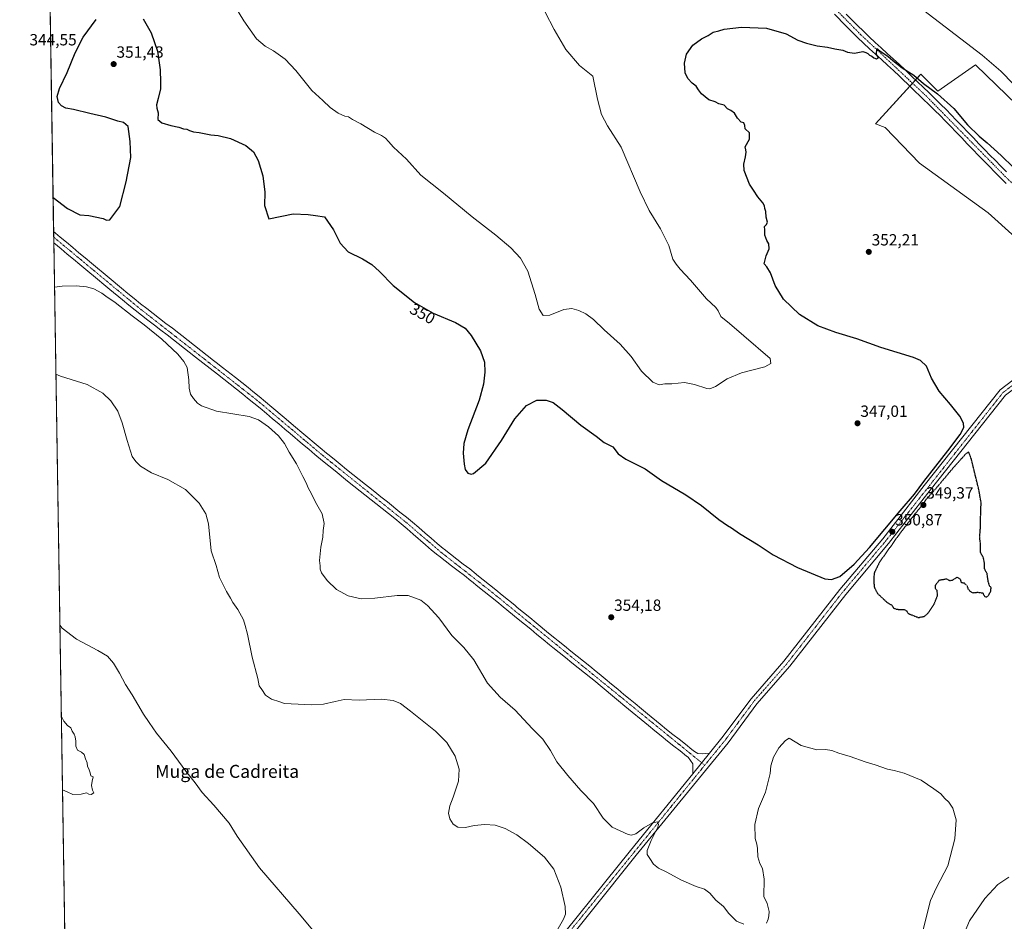
# Model space of a CAD drawing. Units: metres. Extents: x 611709 to 615184, y 4676117 to 4678485.
# Drawn here: x 611709 to 612317, y 4676684 to 4677241 of the extents above; entities that cross this region are included whole.
import ezdxf
from ezdxf.enums import TextEntityAlignment as Align

# ---------------------------------------------------------------- set-up
doc = ezdxf.new("R2010")
doc.units = ezdxf.units.M
doc.header["$MEASUREMENT"] = 0
doc.linetypes.add('TRAZO_Y_PUNTO', pattern=[1, 0.5, -0.25, 0, -0.25])
doc.linetypes.add('TRAZOS2', pattern=[0.375, 0.25, -0.125])
for name, color, linetype, lineweight in [('Carátula', 7, 'Continuous', 5), ('Comarca CxS', 133, 'Continuous', 0), ('Comunidad Autónoma CxS', 142, 'Continuous', 0), ('Cultivos herbáceos CxS', 92, 'Continuous', 0), ('Curva de nivel maestra', 36, 'Continuous', 30), ('Curva de nivel maestra depresión', 36, 'TRAZOS2', 30), ('Curva de nivel normal', 36, 'Continuous', 0), ('Municipio CxS', 142, 'Continuous', 0), ('Pastizal CxS', 92, 'Continuous', 0), ('Pista no pavimentada', 254, 'Continuous', 13), ('Pista no pavimentada Cxs', 254, 'Continuous', 0), ('Pista pavimentada eje', 135, 'TRAZO_Y_PUNTO', 0), ('Provincia CxS', 1, 'Continuous', 0), ('Punto de cota en terreno', 7, 'Continuous', 0), ('Rótulo de curva de nivel directora', 19, 'Continuous', 0), ('Rótulo de punto de cota en terreno', 19, 'Continuous', 0), ('Texto cartográfico', 19, 'Continuous', 0)]:
    doc.layers.add(name, color=color, linetype=linetype, lineweight=lineweight)
doc.styles.add('Arial', font='txt', dxfattribs={"height": 0.2})

# ---------------------------------------------------------------- blocks, each defined once
blk = doc.blocks.new('*U150')
at = {"layer": 'Cultivos herbáceos CxS', "color": 92, "linetype": 'Continuous', "lineweight": 0}
for points in [[(613468.16, 4676144.45, 375.35), (612231.05, 4676124.49, 367.16), (612228.76, 4676126.1, 367.38), (612221.51, 4676124.33, 368.48), (611745.48, 4676116.65, 364.47), (611742.38, 4676311.91, 371.67), (611796.5, 4676379.11, 367.17), (611740.55, 4676426.91, 369.68), (611727.3, 4677260.51, 345.21)], [(612389.26, 4677125.52, 345.56), (612299.06, 4677212.72, 346.05), (612299.06, 4677212.72, 346.05), (612275.86, 4677196.63, 349.73), (612265.38, 4677207.11, 349.38), (612237.31, 4677176.42, 352.23), (612243.41, 4677174.14, 352.46), (612264.63, 4677152.09, 352.95), (612306.89, 4677121.36, 353.42), (612323.76, 4677106.43, 353.8)]]:
    blk.add_polyline3d(points, dxfattribs=at)
blk = doc.blocks.new('*U162')
at = {"layer": 'Curva de nivel normal', "color": 36, "linetype": 'Continuous', "lineweight": 0}
for points in [[(612036.27, 4676670.34, 360), (612044.73, 4676685.2, 360), (612045.96, 4676688.39, 360), (612045.64, 4676693.09, 360), (612043.06, 4676704.95, 360), (612038.72, 4676716.19, 360), (612032.9, 4676723.53, 360), (612022.94, 4676731.92, 360), (612015.76, 4676737.22, 360), (612008.57, 4676741.24, 360), (612002.35, 4676743.24, 360), (611996.09, 4676743.71, 360), (611989.56, 4676743.1, 360), (611984.16, 4676741.92, 360), (611979.34, 4676742.12, 360), (611976.52, 4676743.91, 360), (611974.46, 4676747.18, 360), (611973.63, 4676750.69, 360), (611974.41, 4676755.13, 360), (611976.57, 4676760.63, 360), (611979.69, 4676770.41, 360), (611980.23, 4676777.95, 360), (611977.78, 4676785.84, 360), (611972.64, 4676794.31, 360), (611965.57, 4676801.42, 360), (611950.22, 4676813.74, 360), (611943.93, 4676818.38, 360), (611939.42, 4676820.35, 360), (611932.23, 4676821.06, 360), (611918.41, 4676820.48, 360), (611909.22, 4676820.98, 360), (611903.62, 4676819.6, 360), (611896.3, 4676818.09, 360), (611889.26, 4676817.56, 360), (611884.76, 4676817.8, 360), (611872.38, 4676818.32, 360), (611869.36, 4676819.4, 360), (611864.34, 4676821.05, 360), (611860.48, 4676823.52, 360), (611858.32, 4676827.03, 360), (611856.65, 4676829.36, 360), (611855.76, 4676833.8, 360), (611852.25, 4676847.11, 360), (611849.44, 4676861.13, 360), (611848.03, 4676866.63, 360), (611847.02, 4676870.18, 360), (611843.37, 4676876.54, 360), (611840.34, 4676880.71, 360), (611838.94, 4676883.54, 360), (611836.52, 4676887.59, 360), (611832.17, 4676896.22, 360), (611830.08, 4676903.58, 360), (611826.98, 4676912.62, 360), (611825.32, 4676929.38, 360), (611823.65, 4676935.5, 360), (611819.62, 4676942.13, 360), (611811.12, 4676950.61, 360), (611800.24, 4676956.7, 360), (611790.22, 4676960.89, 360), (611783.34, 4676965.02, 360), (611780.41, 4676967.76, 360), (611778.17, 4676970.85, 360), (611775.13, 4676980.76, 360), (611772.1, 4676991.83, 360), (611769.27, 4676999, 360), (611765.01, 4677005.36, 360), (611760.06, 4677010.06, 360), (611750.32, 4677015.32, 360), (611733.97, 4677020.64, 360), (611731.09, 4677021.69, 360)], [(611733.56, 4676866.79, 360), (611735, 4676864.96, 360), (611743.76, 4676858.05, 360), (611757.05, 4676851.22, 360), (611762.87, 4676847.57, 360), (611766.63, 4676843.32, 360), (611770.41, 4676837.1, 360), (611774.07, 4676830.1, 360), (611778.14, 4676823.84, 360), (611785.13, 4676811.83, 360), (611788.6, 4676806.63, 360), (611793.14, 4676800.16, 360), (611802.22, 4676788.93, 360), (611811.36, 4676776.61, 360), (611817.04, 4676769.36, 360), (611821.34, 4676763.53, 360), (611828.65, 4676755.69, 360), (611838.01, 4676744.58, 360), (611843, 4676736.54, 360), (611856.8, 4676716.98, 360), (611881.27, 4676688.49, 360), (611904.23, 4676661.16, 360)]]:
    blk.add_polyline3d(points, dxfattribs=at)
blk = doc.blocks.new('*U168')
at = {"layer": 'Curva de nivel normal', "color": 36, "linetype": 'Continuous', "lineweight": 0}
for points in [[(612319.67, 4676711.28, 355), (612313.02, 4676706.7, 355), (612304.87, 4676697.95, 355), (612295.4, 4676684.23, 355), (612289.93, 4676671.01, 355)], [(612264.97, 4676671.4, 355), (612271.35, 4676696.87, 355), (612275.1, 4676704.81, 355), (612282.04, 4676718.16, 355), (612286.49, 4676734.93, 355), (612287.12, 4676746.62, 355), (612285.21, 4676753.74, 355), (612282.66, 4676757.42, 355), (612280.29, 4676759.72, 355), (612277.67, 4676762.73, 355), (612273.47, 4676765.77, 355), (612265.52, 4676771.02, 355), (612255.19, 4676775.39, 355), (612248.83, 4676777.03, 355), (612244.76, 4676777.81, 355), (612237.17, 4676780.51, 355), (612231.02, 4676782.34, 355), (612221.83, 4676785.72, 355), (612214.69, 4676787.78, 355), (612210.34, 4676789.41, 355), (612206.48, 4676789.95, 355), (612201.15, 4676789.72, 355), (612191.51, 4676792.58, 355), (612184.11, 4676797, 355), (612181.75, 4676795.58, 355), (612177.63, 4676791.09, 355), (612174.39, 4676785.27, 355), (612172.67, 4676779.94, 355), (612172.34, 4676775.21, 355), (612169.47, 4676763.75, 355), (612165.09, 4676753.5, 355), (612162.93, 4676743.68, 355), (612163.02, 4676735.1, 355), (612164.11, 4676731.52, 355), (612164.52, 4676728.93, 355), (612164.7, 4676723.78, 355), (612166.01, 4676719.53, 355), (612167.55, 4676716.58, 355), (612168.62, 4676709.95, 355), (612168.49, 4676699.34, 355), (612170.36, 4676694.84, 355), (612171.78, 4676690, 355), (612171.53, 4676687.28, 355), (612171.16, 4676685.18, 355), (612170.09, 4676682.86, 355)], [(612156.08, 4676682.16, 355), (612151.6, 4676684.01, 355), (612146.69, 4676688.77, 355), (612143.5, 4676693.14, 355), (612138.65, 4676696.97, 355), (612134.99, 4676701.37, 355), (612131.65, 4676703.71, 355), (612126.56, 4676705.38, 355), (612117.6, 4676709.34, 355), (612108, 4676714.41, 355), (612103.25, 4676716.65, 355), (612100.18, 4676719.25, 355), (612098, 4676722.74, 355), (612096.34, 4676725.08, 355), (612096.24, 4676727.67, 355), (612098.73, 4676733.88, 355), (612102.97, 4676742.06, 355), (612103.4, 4676743.8, 355), (612102.68, 4676745.41, 355), (612099.66, 4676744.8, 355), (612094.32, 4676741.55, 355), (612089.33, 4676737.86, 355), (612086.61, 4676737.02, 355), (612084.5, 4676737.49, 355), (612074.77, 4676742.02, 355), (612069.12, 4676747.61, 355), (612063.23, 4676756.64, 355), (612055.26, 4676764.75, 355), (612047.32, 4676774.05, 355), (612040.44, 4676782.38, 355), (612036.55, 4676789.46, 355), (612031.88, 4676796.47, 355), (612025.3, 4676803.08, 355), (612014.76, 4676814.4, 355), (612005.57, 4676822.35, 355), (611997.69, 4676831.07, 355), (611989.33, 4676845.38, 355), (611983.18, 4676852.95, 355), (611975.76, 4676860.35, 355), (611967.55, 4676871.38, 355), (611960.73, 4676878.96, 355), (611956.5, 4676882.16, 355), (611948.7, 4676885.12, 355), (611941.91, 4676885.17, 355), (611928.11, 4676883.46, 355), (611919.72, 4676883.15, 355), (611911.66, 4676884.86, 355), (611904.42, 4676888.91, 355), (611898.64, 4676894.31, 355), (611895.21, 4676899.09, 355), (611894.38, 4676901.4, 355), (611894.38, 4676903.53, 355), (611893.9, 4676906.74, 355), (611894.78, 4676914.92, 355), (611896.04, 4676921.1, 355), (611896.25, 4676925.28, 355), (611896.77, 4676929.59, 355), (611895.49, 4676935.59, 355), (611891.48, 4676942.72, 355), (611888.92, 4676947.84, 355), (611886.85, 4676951.54, 355), (611885.71, 4676954.78, 355), (611883.62, 4676958.49, 355), (611879.75, 4676966.48, 355), (611875.25, 4676973.56, 355), (611872.32, 4676979.01, 355), (611868.62, 4676983.61, 355), (611862.32, 4676989.17, 355), (611856.21, 4676993.59, 355), (611850.39, 4676995.67, 355), (611830.24, 4676998.99, 355), (611821.08, 4677002.26, 355), (611818.58, 4677003.92, 355), (611816.18, 4677006.86, 355), (611814.25, 4677009.43, 355), (611813.38, 4677013.22, 355), (611813.2, 4677018.25, 355), (611812.14, 4677025.91, 355), (611810.18, 4677029.51, 355), (611806.45, 4677034.12, 355), (611796.44, 4677043.45, 355), (611785.63, 4677052.3, 355), (611778.17, 4677057.84, 355), (611767.67, 4677066, 355), (611761.96, 4677069.95, 355), (611759.5, 4677071.82, 355), (611754.57, 4677074.56, 355), (611750.08, 4677075.74, 355), (611743.54, 4677076.4, 355), (611734.99, 4677076.14, 355), (611730.24, 4677075.6, 355)], [(611734.45, 4676810.44, 355), (611735.97, 4676807.54, 355), (611738.27, 4676804.83, 355), (611740.26, 4676803.4, 355), (611741.06, 4676801.38, 355), (611742.31, 4676799.57, 355), (611743.02, 4676797.82, 355), (611743.41, 4676795.21, 355), (611743.36, 4676792.16, 355), (611744.48, 4676789.5, 355), (611746.98, 4676788.27, 355), (611748.51, 4676786.93, 355), (611749.36, 4676784.31, 355), (611750.41, 4676781.76, 355), (611750.52, 4676779.54, 355), (611751.35, 4676778.04, 355), (611752.28, 4676775.63, 355), (611752.72, 4676773.74, 355), (611754.09, 4676773.12, 355), (611753.44, 4676770.46, 355), (611753.13, 4676767.82, 355), (611753.72, 4676764.92, 355), (611754.54, 4676763.25, 355), (611752.94, 4676762.14, 355), (611751.35, 4676762.45, 355), (611749.93, 4676763.21, 355), (611746.72, 4676762.48, 355), (611741.47, 4676762.3, 355), (611738.01, 4676763.92, 355), (611735.17, 4676765.11, 355)]]:
    blk.add_polyline3d(points, dxfattribs=at)
blk = doc.blocks.new('*U169')
at = {"layer": 'Curva de nivel normal', "color": 36, "linetype": 'Continuous', "lineweight": 0}
for points in [[(612330.2, 4677193.02, 345), (612314.71, 4677208.79, 345), (612303.31, 4677218.79, 345), (612263.8, 4677248.95, 345)], [(612033.33, 4677245.33, 345), (612038.87, 4677234.55, 345), (612046, 4677222.35, 345), (612054.44, 4677212.47, 345), (612062.68, 4677205.7, 345), (612065.58, 4677191.58, 345), (612068.18, 4677182.09, 345), (612071.82, 4677175.23, 345), (612080.36, 4677162.05, 345), (612091.92, 4677134.45, 345), (612097.65, 4677122.92, 345), (612104.51, 4677111.58, 345), (612109.7, 4677101.28, 345), (612112.22, 4677092.71, 345), (612114.18, 4677089.72, 345), (612116.71, 4677086.58, 345), (612123, 4677079.78, 345), (612133.03, 4677068.4, 345), (612138.69, 4677062.97, 345), (612140.26, 4677060.83, 345), (612141.85, 4677057.33, 345), (612147.19, 4677053.09, 345), (612156.14, 4677045.5, 345), (612172.33, 4677031.38, 345), (612172.79, 4677028.29, 345), (612168.98, 4677026.36, 345), (612154.53, 4677022.57, 345), (612145.8, 4677018.9, 345), (612138.59, 4677014.08, 345), (612135.14, 4677012.7, 345), (612133.24, 4677012.86, 345), (612125.66, 4677015.46, 345), (612119.36, 4677016.61, 345), (612111.55, 4677015.89, 345), (612107.18, 4677015.89, 345), (612103.73, 4677015.1, 345), (612099.88, 4677016.87, 345), (612092.83, 4677023.69, 345), (612086.38, 4677032.71, 345), (612079.68, 4677040.39, 345), (612069.82, 4677049.18, 345), (612063.12, 4677055.48, 345), (612058.4, 4677059.1, 345), (612054.14, 4677061.16, 345), (612049.84, 4677062.42, 345), (612044.84, 4677061.67, 345), (612036.12, 4677058.12, 345), (612032.15, 4677057.91, 345), (612029.62, 4677061.91, 345), (612027.07, 4677070.92, 345), (612022.52, 4677085.3, 345), (612018.06, 4677093.42, 345), (612012.1, 4677099.79, 345), (612002.92, 4677107.61, 345), (611988.18, 4677118.86, 345), (611970.53, 4677133.54, 345), (611956.59, 4677144.6, 345), (611947.71, 4677154.65, 345), (611939.63, 4677162.03, 345), (611936.62, 4677165.55, 345), (611934.61, 4677167.61, 345), (611932.21, 4677169.21, 345), (611927.91, 4677171.26, 345), (611919.35, 4677176.42, 345), (611914.33, 4677179.02, 345), (611911.93, 4677180.6, 345), (611909.53, 4677181.2, 345), (611905.44, 4677182.94, 345), (611900.46, 4677186.4, 345), (611895.9, 4677190.78, 345), (611889.22, 4677196.89, 345), (611879.34, 4677209.27, 345), (611872.64, 4677216.3, 345), (611865.58, 4677221.4, 345), (611860.34, 4677224.28, 345), (611855.1, 4677228.91, 345), (611847.24, 4677239.88, 345), (611840.73, 4677250.38, 345)]]:
    blk.add_polyline3d(points, dxfattribs=at)
blk = doc.blocks.new('*U176')
at = {"layer": 'Curva de nivel maestra', "color": 36, "linetype": 'Continuous', "lineweight": 30}
for points in [[(611729.36, 4677130.82, 350), (611738.29, 4677123.99, 350), (611745.95, 4677120.1, 350), (611751.5, 4677119.67, 350), (611760.25, 4677117.86, 350), (611762.24, 4677116.9, 350), (611764.41, 4677117.11, 350), (611770.48, 4677125.24, 350), (611774.57, 4677140.63, 350), (611777.28, 4677155.56, 350), (611777.01, 4677165.56, 350), (611775.65, 4677174.64, 350), (611772.88, 4677177.25, 350), (611769.32, 4677178.1, 350), (611761.91, 4677180.58, 350), (611751.98, 4677182.7, 350), (611741.97, 4677185.14, 350), (611737.16, 4677186.14, 350), (611734.52, 4677187.44, 350), (611732.74, 4677189.58, 350), (611731.9, 4677193.23, 350), (611733.21, 4677198.27, 350), (611738.08, 4677208.06, 350), (611742.98, 4677220.27, 350), (611747.89, 4677229.98, 350), (611755.92, 4677240.88, 350)], [(611784.91, 4677241.15, 350), (611789.99, 4677232.64, 350), (611793.84, 4677221.16, 350), (611795.54, 4677209.64, 350), (611795.68, 4677202.13, 350), (611795.64, 4677198.08, 350), (611794.3, 4677191.96, 350), (611793.13, 4677188.12, 350), (611793.33, 4677185.98, 350), (611794.2, 4677183.19, 350), (611794.04, 4677179.03, 350), (611796.61, 4677176.94, 350), (611802.09, 4677175.41, 350), (611807.06, 4677174.38, 350), (611809.89, 4677173.22, 350), (611812.02, 4677173.01, 350), (611813.59, 4677172.25, 350), (611816.08, 4677171.45, 350), (611819.55, 4677171.06, 350), (611826.84, 4677169.54, 350), (611831.31, 4677169.11, 350), (611838.84, 4677167.41, 350), (611848.42, 4677163.03, 350), (611853.16, 4677159.06, 350), (611855.96, 4677153.77, 350), (611859.01, 4677144.34, 350), (611860.13, 4677134.14, 350), (611859.84, 4677125.85, 350), (611862.54, 4677117.63, 350), (611877.56, 4677120.84, 350), (611886.95, 4677120.48, 350), (611891.48, 4677119.68, 350), (611897, 4677119.01, 350), (611902.56, 4677110.9, 350), (611906.69, 4677102.7, 350), (611911.66, 4677097.33, 350), (611920.57, 4677092.91, 350), (611926.3, 4677089.47, 350), (611930.94, 4677085.24, 350), (611939.47, 4677076.51, 350), (611952.62, 4677065.94, 350), (611964.22, 4677059.54, 350), (611978, 4677053.73, 350), (611983.98, 4677050.25, 350), (611987.62, 4677045.75, 350), (611993.42, 4677036.25, 350), (611995.81, 4677029.25, 350), (611996.06, 4677022.92, 350), (611995.32, 4677015.52, 350), (611992.52, 4677005.82, 350), (611985.62, 4676987.42, 350), (611983.1, 4676979.06, 350), (611982.71, 4676972.92, 350), (611983.29, 4676966.19, 350), (611984, 4676962.84, 350), (611985.54, 4676960.57, 350), (611987.51, 4676959.97, 350), (611989.07, 4676960.43, 350), (611996.63, 4676966.92, 350), (612006.26, 4676980.92, 350), (612014.58, 4676994.25, 350), (612021.74, 4677002.42, 350), (612028.16, 4677005.74, 350), (612033.88, 4677005.79, 350), (612038.21, 4677004.24, 350), (612043.86, 4676999.99, 350), (612055.4, 4676990.24, 350), (612064.88, 4676983.54, 350), (612069.8, 4676979.64, 350), (612075.07, 4676976.93, 350), (612078.34, 4676972.55, 350), (612083.05, 4676969.25, 350), (612095.14, 4676963.32, 350), (612105.16, 4676956.06, 350), (612120.18, 4676947.33, 350), (612129.92, 4676940.7, 350), (612140.63, 4676931.94, 350), (612145.88, 4676928.24, 350), (612148.46, 4676926.96, 350), (612153.42, 4676923.48, 350), (612164.92, 4676916.32, 350), (612174.15, 4676910.21, 350), (612189.29, 4676902.35, 350), (612206.11, 4676895.42, 350), (612210.18, 4676894.9, 350), (612215.37, 4676896.84, 350), (612224.2, 4676904.49, 350), (612233.61, 4676914.83, 350), (612252.52, 4676937.33, 350), (612261.44, 4676947.72, 350), (612267.26, 4676955.49, 350), (612282.15, 4676974.35, 350), (612289.68, 4676984.58, 350), (612291.88, 4676988.92, 350), (612291.74, 4676991.57, 350), (612289.41, 4676995.83, 350), (612283.71, 4677003.1, 350), (612276.8, 4677011.28, 350), (612272.05, 4677019.27, 350), (612268.98, 4677026.64, 350), (612265.09, 4677030.26, 350), (612260.96, 4677032.04, 350), (612240.58, 4677038.31, 350), (612225.86, 4677043.58, 350), (612212.83, 4677047.48, 350), (612201.74, 4677051.63, 350), (612190.41, 4677058.67, 350), (612180.65, 4677068.16, 350), (612175.44, 4677076.48, 350), (612172.47, 4677084.39, 350), (612170.2, 4677088.09, 350), (612168.65, 4677089.99, 350), (612169.82, 4677094.88, 350), (612171.68, 4677099.14, 350), (612171.48, 4677102.3, 350), (612170.17, 4677104.35, 350), (612168.99, 4677107.62, 350), (612169.04, 4677110.97, 350), (612168.73, 4677113.06, 350), (612170, 4677114.19, 350), (612170.63, 4677115.62, 350), (612169.81, 4677118.72, 350), (612169.55, 4677122.25, 350), (612169.02, 4677124.06, 350), (612168.78, 4677125.78, 350), (612167.82, 4677127.68, 350), (612164.74, 4677131.3, 350), (612162.12, 4677135.35, 350), (612159.55, 4677139.12, 350), (612156.17, 4677147.56, 350), (612155.97, 4677151.42, 350), (612157.12, 4677156.01, 350), (612157.56, 4677158.96, 350), (612157.22, 4677160.36, 350), (612156.97, 4677162.1, 350), (612159.51, 4677166.9, 350), (612159.53, 4677170.9, 350), (612156.96, 4677173.23, 350), (612156.6, 4677175.25, 350), (612156.04, 4677176.97, 350), (612154.45, 4677177.48, 350), (612152.12, 4677179.82, 350), (612150.24, 4677182.94, 350), (612147.95, 4677184.65, 350), (612146.02, 4677185.57, 350), (612143.84, 4677187.82, 350), (612140.67, 4677188.65, 350), (612138.36, 4677189.91, 350), (612134.51, 4677191.2, 350), (612129.86, 4677194.96, 350), (612127.99, 4677197.28, 350), (612126.6, 4677199.68, 350), (612124.16, 4677201.52, 350), (612121.46, 4677204.26, 350), (612119.73, 4677207.9, 350), (612119.38, 4677213.86, 350), (612120.7, 4677219.42, 350), (612124.54, 4677225.03, 350), (612129.87, 4677228.87, 350), (612134, 4677231, 350), (612137.16, 4677232.92, 350), (612140.68, 4677233.89, 350), (612143.95, 4677234.92, 350), (612154.53, 4677236.1, 350), (612169.96, 4677235.51, 350), (612182.2, 4677231.84, 350), (612189.49, 4677228.05, 350), (612194.71, 4677226.2, 350), (612197.99, 4677225.44, 350), (612201.3, 4677224.45, 350), (612207.82, 4677223.7, 350), (612212.18, 4677222.66, 350), (612217.3, 4677221.77, 350), (612220.06, 4677220.61, 350), (612224.45, 4677220.1, 350), (612229.53, 4677220.97, 350), (612231.38, 4677220.42, 350), (612232.69, 4677219.73, 350), (612233.73, 4677218.77, 350), (612235.08, 4677218.12, 350), (612236.3, 4677217.17, 350), (612238.03, 4677216.54, 350), (612239.14, 4677217.25, 350), (612237.91, 4677219.28, 350), (612238.21, 4677222.98, 350), (612240, 4677221.39, 350), (612245.18, 4677217.89, 350), (612248.05, 4677215.42, 350), (612253.95, 4677210.99, 350), (612261.01, 4677206.38, 350), (612267.13, 4677201.31, 350), (612275.68, 4677194.79, 350), (612285.72, 4677185.89, 350), (612294.19, 4677175.72, 350), (612301.33, 4677168.74, 350), (612306.42, 4677164.67, 350), (612315.01, 4677156.81, 350), (612322.64, 4677149.4, 350)]]:
    blk.add_polyline3d(points, dxfattribs=at)
blk = doc.blocks.new('5PATER')
at = {"layer": 'Carátula', "linetype": 'Continuous', "lineweight": 5}
h = blk.add_hatch(color=250, dxfattribs=at)
edge = h.paths.add_edge_path()
edge.add_ellipse((0, 0.01), major_axis=(-1.33, -1.34), ratio=0.999422, start_angle=0, end_angle=360)
blk = doc.blocks.new('*U177')
at = {"layer": 'Pista no pavimentada Cxs', "color": 254, "linetype": 'Continuous', "lineweight": 0}
for points in [[(612219.31, 4677244.18, 348.84), (612222.81, 4677240.6, 348.93), (612226.33, 4677237.05, 348.94), (612229.92, 4677233.51, 349.24), (612233.57, 4677230.01, 349.45), (612237.23, 4677226.61, 349.59), (612240.92, 4677223.24, 349.57), (612244.63, 4677219.88, 349.65), (612248.33, 4677216.52, 349.7), (612252.01, 4677213.13, 349.78), (612255.66, 4677209.71, 349.89), (612256.08, 4677209.31, 349.92), (612259.69, 4677205.85, 350.05), (612263.29, 4677202.39, 350.08), (612266.89, 4677198.92, 350.19), (612270.48, 4677195.44, 350.19), (612274.05, 4677191.94, 350.29), (612277.61, 4677188.43, 350.45), (612281.16, 4677184.91, 350.49), (612283.97, 4677182.08, 350.48), (612287.47, 4677178.52, 350.46), (612290.95, 4677174.92, 350.42), (612294.41, 4677171.31, 350.4), (612297.86, 4677167.69, 350.52), (612301.31, 4677164.08, 350.65), (612304.77, 4677160.47, 350.67), (612308.26, 4677156.88, 350.72), (612311.24, 4677153.86, 350.79), (612314.77, 4677150.31, 350.84), (612318.3, 4677146.78, 350.89)], [(612318.16, 4677139.54, 351.52), (612314.61, 4677143.08, 351.47), (612311.07, 4677146.62, 351.38), (612307.52, 4677150.18, 351.18), (612304.52, 4677153.23, 351.23), (612301.01, 4677156.84, 351.19), (612297.53, 4677160.46, 351.09), (612294.08, 4677164.09, 351.04), (612290.63, 4677167.7, 351.03), (612287.18, 4677171.3, 350.9), (612283.73, 4677174.87, 350.83), (612280.25, 4677178.41, 350.86), (612277.46, 4677181.21, 350.78), (612273.93, 4677184.72, 350.73), (612270.39, 4677188.21, 350.68), (612266.83, 4677191.69, 350.58), (612259.67, 4677198.63, 350.41), (612252.27, 4677205.72, 350.25), (612248.45, 4677209.3, 350.07), (612244.8, 4677212.66, 350.06), (612241.12, 4677216.01, 349.97), (612237.4, 4677219.37, 349.85), (612233.69, 4677222.77, 349.86), (612229.98, 4677226.21, 349.78), (612226.29, 4677229.74, 349.64), (612222.63, 4677233.35, 349.47), (612219.08, 4677236.93, 349.44), (612212.08, 4677244.11, 349.38)]]:
    blk.add_polyline3d(points, dxfattribs=at)
blk.add_polyline3d([(612127.72, 4676787.59, 354.35), (612130.24, 4676787.32, 354.25), (612134.9, 4676787.74, 354.15), (612124.55, 4676775.05, 354.4), (612124.46, 4676781.07, 354.39), (612121.67, 4676785.2, 354.38), (612120.7, 4676785.99, 354.36), (612116.77, 4676789.11, 354.2), (612112.81, 4676792.17, 354.18), (612108.88, 4676795.24, 354.11), (612104.95, 4676798.39, 354.11), (612101.04, 4676801.6, 354.06), (612097.18, 4676804.77, 353.94), (612082.53, 4676816.84, 353.91), (612078.68, 4676820.03, 353.88), (612074.84, 4676823.23, 353.85), (612063.29, 4676832.8, 353.82), (612061.56, 4676834.22, 353.76), (612057.68, 4676837.38, 353.74), (612053.79, 4676840.51, 353.69), (612049.87, 4676843.63, 353.7), (612045.95, 4676846.73, 353.66), (612042.04, 4676849.85, 353.52), (612038.14, 4676852.97, 353.47), (612035.98, 4676854.72, 353.43), (612032.11, 4676857.88, 353.49), (612028.24, 4676861.05, 353.31), (612024.38, 4676864.22, 353.3), (612020.51, 4676867.39, 353.31), (612016.65, 4676870.57, 353.18), (612007.34, 4676878.17, 353.12), (612003.46, 4676881.32, 353.01), (611999.57, 4676884.46, 352.98), (611995.69, 4676887.61, 353.1), (611991.8, 4676890.75, 353.03), (611987.91, 4676893.88, 353.01), (611987.44, 4676894.26, 352.97), (611983.51, 4676897.36, 353.05), (611979.54, 4676900.4, 353.03), (611975.55, 4676903.42, 353.22), (611971.58, 4676906.45, 353.17), (611967.64, 4676909.53, 352.96), (611967.04, 4676910.01, 352.96), (611963.19, 4676913.2, 353.13), (611959.4, 4676916.46, 353.05), (611951.88, 4676923.06, 353.08), (611948.09, 4676926.32, 352.82), (611944.28, 4676929.45, 352.92), (611940.38, 4676932.58, 353.09), (611936.47, 4676935.69, 353.1), (611932.56, 4676938.81, 353.18), (611928.65, 4676941.92, 353.16), (611919.1, 4676949.54, 353.32), (611915.2, 4676952.67, 353.44), (611911.3, 4676955.79, 353.46), (611903.5, 4676962.05, 353.54), (611899.61, 4676965.19, 353.57), (611895.73, 4676968.35, 353.59), (611891.07, 4676972.19, 353.62), (611887.24, 4676975.4, 353.56), (611883.43, 4676978.64, 353.62), (611875.8, 4676985.11, 353.71), (611872.56, 4676987.83, 353.74), (611868.73, 4676991.04, 353.66), (611864.91, 4676994.27, 353.68), (611861.09, 4676997.49, 353.7), (611857.25, 4677000.7, 353.62), (611853.4, 4677003.89, 353.6), (611849.51, 4677007.04, 353.58), (611846.6, 4677009.35, 353.54), (611834.79, 4677018.61, 353.64), (611830.86, 4677021.7, 353.69), (611817.34, 4677032.3, 353.81), (611813.41, 4677035.39, 353.77), (611803.82, 4677042.91, 353.88), (611799.87, 4677045.98, 353.96), (611795.9, 4677049.02, 353.88), (611791.92, 4677052.04, 353.98), (611787.94, 4677055.07, 353.86), (611783.98, 4677058.12, 353.87), (611780.05, 4677061.21, 353.89), (611776.16, 4677064.36, 353.67), (611772.18, 4677067.65, 353.68), (611764.49, 4677074.04, 353.4), (611760.65, 4677077.24, 353.37), (611756.82, 4677080.44, 353.15), (611749.67, 4677086.4, 353.03), (611745.82, 4677089.59, 352.84), (611741.98, 4677092.79, 352.72), (611738.13, 4677095.98, 352.44), (611734.29, 4677099.18, 352.31), (611729.8, 4677102.9, 352.16), (611729.69, 4677109.78, 351.35), (611730.83, 4677108.84, 351.29), (611733.78, 4677106.39, 351.42), (611737.63, 4677103.2, 351.48), (611741.47, 4677100, 351.7), (611745.32, 4677096.81, 351.97), (611749.16, 4677093.61, 352.23), (611753.01, 4677090.42, 352.44), (611764, 4677081.26, 352.84), (611771.67, 4677074.87, 353.18), (611775.51, 4677071.68, 353.19), (611779.43, 4677068.45, 353.32), (611783.31, 4677065.3, 353.41), (611787.19, 4677062.24, 353.47), (611791.12, 4677059.22, 353.48), (611795.08, 4677056.2, 353.5), (611799.07, 4677053.17, 353.55), (611803.06, 4677050.12, 353.52), (611807.04, 4677047.03, 353.49), (611808.77, 4677045.67, 353.51), (611812.7, 4677042.59, 353.49), (611816.63, 4677039.5, 353.44), (611820.57, 4677036.42, 353.34), (611828.43, 4677030.24, 353.24), (611830.16, 4677028.89, 353.07), (611834.09, 4677025.81, 353.02), (611841.95, 4677019.63, 353.01), (611845.89, 4677016.55, 353.08), (611849.83, 4677013.45, 353.14), (611852.78, 4677011.11, 353.21), (611856.71, 4677007.93, 353.29), (611860.59, 4677004.72, 353.41), (611864.45, 4677001.49, 353.47), (611872.1, 4676995.04, 353.44), (611879.17, 4676989.1, 353.44), (611883, 4676985.86, 353.39), (611886.81, 4676982.62, 353.3), (611890.61, 4676979.4, 353.23), (611894.42, 4676976.21, 353.17), (611898.25, 4676973.04, 353.1), (611899.03, 4676972.4, 353.11), (611902.9, 4676969.25, 353.1), (611906.78, 4676966.12, 353.11), (611910.67, 4676962.99, 353), (611914.56, 4676959.87, 353.01), (611918.47, 4676956.75, 352.94), (611922.37, 4676953.62, 352.85), (611924.1, 4676952.24, 352.83), (611928, 4676949.12, 352.75), (611931.9, 4676946.01, 352.68), (611935.82, 4676942.9, 352.48), (611943.64, 4676936.66, 352.21), (611947.58, 4676933.51, 352.06), (611951.45, 4676930.31, 352.26), (611955.31, 4676927, 352.12), (611959.09, 4676923.69, 352.16), (611962.83, 4676920.41, 352.23), (611966.56, 4676917.19, 352.11), (611970.34, 4676914.07, 352.27), (611970.89, 4676913.63, 352.24), (611974.77, 4676910.58, 352.38), (611978.72, 4676907.58, 352.32), (611982.71, 4676904.56, 352.3), (611986.72, 4676901.49, 352.31), (611990.7, 4676898.35, 352.09), (611991.19, 4676897.95, 352.09), (612002.86, 4676888.53, 352.28), (612006.75, 4676885.38, 352.57), (612010.63, 4676882.22, 352.53), (612014.52, 4676879.06, 352.65), (612016.08, 4676877.78, 352.62), (612019.96, 4676874.61, 352.9), (612023.83, 4676871.44, 353.07), (612027.69, 4676868.26, 353.24), (612035.42, 4676861.93, 353.4), (612039.28, 4676858.78, 353.52), (612041.42, 4676857.04, 353.54), (612045.3, 4676853.93, 353.55), (612049.21, 4676850.82, 353.72), (612053.12, 4676847.72, 353.74), (612057.05, 4676844.59, 353.71), (612060.97, 4676841.45, 353.82), (612064.87, 4676838.27, 353.82), (612066.62, 4676836.83, 353.88), (612070.48, 4676833.64, 353.86), (612074.33, 4676830.44, 353.87), (612078.18, 4676827.25, 353.86), (612082.02, 4676824.05, 353.82), (612085.86, 4676820.87, 353.98), (612088.93, 4676818.34, 354.03), (612092.78, 4676815.16, 354.1), (612096.64, 4676811.99, 354.14), (612104.36, 4676805.63, 354.18), (612108.27, 4676802.43, 354.19), (612112.12, 4676799.34, 354.27), (612116.02, 4676796.3, 354.23), (612119.99, 4676793.22, 354.19), (612123.96, 4676790.07, 354.35), (612125.57, 4676788.77, 354.39), (612127.72, 4676787.59, 354.35)], close=True, dxfattribs=at)
blk = doc.blocks.new('*U178')
at = {"layer": 'Pista pavimentada eje', "color": 135, "linetype": 'TRAZO_Y_PUNTO', "lineweight": 0}
for points in [[(612400.56, 4677062.38, 349.38), (612371.18, 4677091.96, 351.02), (612318.23, 4677143.16, 351.32), (612268.66, 4677193.57, 350.46), (612228.11, 4677231.62, 349.57), (612203.43, 4677256.55, 349.23), (612058.41, 4677398.24, 345.54), (611994.19, 4677459.32, 343.2), (611954.94, 4677499.95, 341.96), (611943.91, 4677509.6, 341.48), (611938.62, 4677511.96, 341.25), (611933.01, 4677512.36, 341.09), (611930.03, 4677511.27, 340.96), (611922.29, 4677505.49, 340.78), (611915.67, 4677498.63, 340.46), (611853.76, 4677419.23, 341.07), (611751.28, 4677293.15, 345.43), (611727.28, 4677261.84, 345.22)], [(611729.75, 4677106.32, 351.75), (611730.32, 4677105.87, 351.77), (611781.68, 4677063.26, 353.72), (611855.06, 4677005.91, 353.47), (611897.38, 4676970.38, 353.38), (611947.84, 4676929.92, 352.77), (611968.69, 4676912.04, 352.8), (611999.28, 4676888.07, 352.78), (612131.88, 4676780.3, 354.32)]]:
    blk.add_polyline3d(points, dxfattribs=at)

msp = doc.modelspace()

# ---------------------------------------------------------------- linework, layer by layer
at = {"layer": 'Comarca CxS', "color": 133, "linetype": 'Continuous', "lineweight": 0}
msp.add_polyline3d([(615183.91, 4676172.14, 375.9), (611745.48, 4676116.65, 364.47), (611721.68, 4677613.88, 334.99)], dxfattribs=at)
at = {"layer": 'Comunidad Autónoma CxS', "color": 142, "linetype": 'Continuous', "lineweight": 0}
msp.add_polyline3d([(615183.91, 4676172.14, 375.9), (611745.48, 4676116.65, 364.47), (611708.71, 4678429.82, 333.47), (615146.03, 4678485.27, 335.48), (615183.91, 4676172.14, 375.9)], close=True, dxfattribs=at)
at = {"layer": 'Cultivos herbáceos CxS', "color": 92, "linetype": 'Continuous', "lineweight": 0}
for points in [[(611740.55, 4676426.91, 369.68), (611740.47, 4676431.54, 369.35), (611740.42, 4676434.98, 369.18), (611740.36, 4676438.42, 368.92), (611729.8, 4677102.9, 352.16), (611729.75, 4677106.32, 351.75), (611729.69, 4677109.78, 351.35), (611727.34, 4677257.62, 345.16), (611727.3, 4677260.51, 345.21)], [(612415.86, 4677068.13, 348.65), (612415.96, 4677068.29, 348.65), (612418.33, 4677072.15, 348.42), (612420.83, 4677076.22, 347.9), (612427.43, 4677086.97, 346.26), (612389.26, 4677125.52, 345.56), (612299.06, 4677212.72, 346.05), (612275.86, 4677196.63, 349.73), (612265.38, 4677207.11, 349.38), (612262.11, 4677203.53, 350.11), (612260.23, 4677201.47, 350.29), (612258.58, 4677199.67, 350.37), (612237.31, 4677176.42, 352.23), (612243.41, 4677174.14, 352.46), (612264.63, 4677152.09, 352.95), (612306.89, 4677121.36, 353.42), (612323.76, 4677106.43, 353.8), (612336.86, 4677094.46, 353.72), (612349.21, 4677084.35, 353.44), (612358.57, 4677074.25, 353.2), (612363.06, 4677067.51, 353.07), (612368.65, 4677054.93, 352.42)]]:
    msp.add_polyline3d(points, dxfattribs=at)
at = {"layer": 'Curva de nivel maestra depresión', "color": 36, "linetype": 'TRAZOS2', "lineweight": 30}
msp.add_polyline3d([(612263.91, 4676871.49, 350), (612267.63, 4676872.24, 350), (612269.9, 4676874.3, 350), (612273.7, 4676880.06, 350), (612275.74, 4676885.02, 350), (612275.41, 4676888.15, 350), (612274.41, 4676889.48, 350), (612274.52, 4676891.59, 350), (612276.86, 4676894.67, 350), (612281.34, 4676895.39, 350), (612283.14, 4676894.4, 350), (612284.68, 4676894.53, 350), (612287.86, 4676896.37, 350), (612289.78, 4676895.18, 350), (612290.2, 4676893.27, 350), (612292.11, 4676892.85, 350), (612293.86, 4676891.26, 350), (612294.52, 4676889.26, 350), (612296.07, 4676887.48, 350), (612297.72, 4676886.79, 350), (612300.41, 4676887.14, 350), (612303.62, 4676886.69, 350), (612304.9, 4676884.43, 350), (612306.15, 4676884.22, 350), (612307.42, 4676885.48, 350), (612308.57, 4676887.77, 350), (612308.82, 4676889.89, 350), (612307.91, 4676890.98, 350), (612307.14, 4676893.21, 350), (612306.27, 4676898.67, 350), (612304.71, 4676901.66, 350), (612304.69, 4676905.26, 350), (612303.9, 4676908.85, 350), (612302.27, 4676911.61, 350), (612302.25, 4676916.85, 350), (612301.72, 4676921.29, 350), (612302.17, 4676926.39, 350), (612302.36, 4676934.76, 350), (612302.63, 4676942.36, 350), (612301.28, 4676950.18, 350), (612296.62, 4676969.25, 350), (612294.95, 4676973.75, 350), (612293.09, 4676972.47, 350), (612285.63, 4676964.22, 350), (612273.97, 4676950.32, 350), (612268.63, 4676944.41, 350), (612266.62, 4676941.35, 350), (612262.62, 4676936.57, 350), (612251.69, 4676922.4, 350), (612239.74, 4676905.49, 350), (612236.48, 4676898.82, 350), (612236.41, 4676893.89, 350), (612236.5, 4676890.5, 350), (612238.6, 4676886.34, 350), (612241.28, 4676883.9, 350), (612244.36, 4676880.94, 350), (612247.52, 4676879.14, 350), (612248.39, 4676877.46, 350), (612250.32, 4676876.61, 350), (612255.16, 4676876.41, 350), (612256.69, 4676875.64, 350), (612257.36, 4676874.1, 350), (612263.91, 4676871.49, 350)], dxfattribs=at)
at = {"layer": 'Municipio CxS', "color": 142, "linetype": 'Continuous', "lineweight": 0}
msp.add_polyline3d([(615183.91, 4676172.14, 375.9), (611745.48, 4676116.65, 364.47), (611721.68, 4677613.88, 334.99)], dxfattribs=at)
at = {"layer": 'Pastizal CxS', "color": 92, "linetype": 'Continuous', "lineweight": 0}
msp.add_polyline3d([(612415.86, 4677068.13, 348.65), (612368.65, 4677054.93, 352.42), (612363.06, 4677067.51, 353.07), (612358.57, 4677074.25, 353.2), (612349.21, 4677084.35, 353.44), (612336.86, 4677094.45, 353.72), (612323.76, 4677106.43, 353.8), (612306.89, 4677121.36, 353.42), (612264.63, 4677152.09, 352.95), (612243.41, 4677174.14, 352.46), (612237.31, 4677176.42, 352.23), (612265.38, 4677207.11, 349.38), (612275.86, 4677196.63, 349.73), (612299.06, 4677212.72, 346.05), (612389.26, 4677125.52, 345.56), (612427.43, 4677086.97, 346.26), (612415.86, 4677068.13, 348.65)], close=True, dxfattribs=at)
msp.add_polyline3d([(612415.86, 4677068.13, 348.65), (612415.96, 4677068.29, 348.65), (612418.33, 4677072.15, 348.42), (612420.83, 4677076.22, 347.9), (612427.43, 4677086.97, 346.26), (612389.26, 4677125.52, 345.56), (612299.06, 4677212.72, 346.05), (612275.86, 4677196.63, 349.73), (612265.38, 4677207.11, 349.38), (612262.11, 4677203.53, 350.11), (612260.23, 4677201.47, 350.29), (612258.58, 4677199.67, 350.37), (612237.31, 4677176.42, 352.23), (612243.41, 4677174.14, 352.46), (612264.63, 4677152.09, 352.95), (612306.89, 4677121.36, 353.42), (612323.76, 4677106.43, 353.8), (612336.86, 4677094.46, 353.72), (612349.21, 4677084.35, 353.44), (612358.57, 4677074.25, 353.2), (612363.06, 4677067.51, 353.07), (612368.65, 4677054.93, 352.42)], dxfattribs=at)
at = {"layer": 'Pista no pavimentada', "color": 254, "linetype": 'Continuous', "lineweight": 13}
for points in [[(612318.16, 4677139.54, 351.52), (612314.61, 4677143.08, 351.47), (612311.07, 4677146.62, 351.38), (612307.52, 4677150.18, 351.18), (612304.52, 4677153.23, 351.23), (612301.01, 4677156.84, 351.19), (612297.53, 4677160.46, 351.09), (612294.08, 4677164.09, 351.04), (612290.63, 4677167.7, 351.03), (612287.18, 4677171.3, 350.9), (612283.73, 4677174.87, 350.83), (612280.25, 4677178.41, 350.86), (612277.46, 4677181.21, 350.78), (612273.93, 4677184.72, 350.73), (612270.39, 4677188.21, 350.68), (612266.83, 4677191.69, 350.58), (612259.67, 4677198.63, 350.41), (612252.27, 4677205.72, 350.25), (612248.45, 4677209.3, 350.07), (612244.8, 4677212.66, 350.06), (612241.12, 4677216.01, 349.97), (612237.4, 4677219.37, 349.85), (612233.69, 4677222.77, 349.86), (612229.98, 4677226.21, 349.78), (612226.29, 4677229.74, 349.64), (612222.63, 4677233.35, 349.47), (612219.08, 4677236.93, 349.44), (612212.08, 4677244.11, 349.38)], [(612219.31, 4677244.18, 348.84), (612222.81, 4677240.6, 348.93), (612226.33, 4677237.05, 348.94), (612229.92, 4677233.51, 349.24), (612233.57, 4677230.01, 349.45), (612237.23, 4677226.61, 349.59), (612240.92, 4677223.24, 349.57), (612244.63, 4677219.88, 349.65), (612248.33, 4677216.52, 349.7), (612252.01, 4677213.13, 349.78), (612255.66, 4677209.71, 349.89), (612256.08, 4677209.31, 349.92), (612259.69, 4677205.85, 350.05), (612263.29, 4677202.39, 350.08), (612266.89, 4677198.92, 350.19), (612270.48, 4677195.44, 350.19), (612274.05, 4677191.94, 350.29), (612277.61, 4677188.43, 350.45), (612281.16, 4677184.91, 350.49), (612283.97, 4677182.08, 350.48), (612287.47, 4677178.52, 350.46), (612290.95, 4677174.92, 350.42), (612294.41, 4677171.31, 350.4), (612297.86, 4677167.69, 350.52), (612301.31, 4677164.08, 350.65), (612304.77, 4677160.47, 350.67), (612308.26, 4677156.88, 350.72), (612311.24, 4677153.86, 350.79), (612314.77, 4677150.31, 350.84), (612318.3, 4677146.78, 350.89)], [(611729.8, 4677102.9, 352.16), (611729.69, 4677109.78, 351.35)], [(611729.69, 4677109.78, 351.35), (611730.83, 4677108.84, 351.29), (611733.78, 4677106.39, 351.42), (611737.63, 4677103.2, 351.48), (611741.47, 4677100, 351.7), (611745.32, 4677096.81, 351.97), (611749.16, 4677093.61, 352.23), (611753.01, 4677090.42, 352.44), (611764, 4677081.26, 352.84), (611771.67, 4677074.87, 353.18), (611775.51, 4677071.68, 353.19), (611779.43, 4677068.45, 353.32), (611783.31, 4677065.3, 353.41), (611787.19, 4677062.24, 353.47), (611791.12, 4677059.22, 353.48), (611795.08, 4677056.2, 353.5), (611799.07, 4677053.17, 353.55), (611803.06, 4677050.12, 353.52), (611807.04, 4677047.03, 353.49), (611808.77, 4677045.67, 353.51), (611812.7, 4677042.59, 353.49), (611816.63, 4677039.5, 353.44), (611820.57, 4677036.42, 353.34), (611828.43, 4677030.24, 353.24), (611830.16, 4677028.89, 353.07), (611834.09, 4677025.81, 353.02), (611841.95, 4677019.63, 353.01), (611845.89, 4677016.55, 353.08), (611849.83, 4677013.45, 353.14), (611852.78, 4677011.11, 353.21), (611856.71, 4677007.93, 353.29), (611860.59, 4677004.72, 353.41), (611864.45, 4677001.49, 353.47), (611872.1, 4676995.04, 353.44), (611879.17, 4676989.1, 353.44), (611883, 4676985.86, 353.39), (611886.81, 4676982.62, 353.3), (611890.61, 4676979.4, 353.23), (611894.42, 4676976.21, 353.17), (611898.25, 4676973.04, 353.1), (611899.03, 4676972.4, 353.11), (611902.9, 4676969.25, 353.1), (611906.78, 4676966.12, 353.11), (611910.67, 4676962.99, 353), (611914.56, 4676959.87, 353.01), (611918.47, 4676956.75, 352.94), (611922.37, 4676953.62, 352.85), (611924.1, 4676952.24, 352.83), (611928, 4676949.12, 352.75), (611931.9, 4676946.01, 352.68), (611935.82, 4676942.9, 352.48), (611943.64, 4676936.66, 352.21), (611947.58, 4676933.51, 352.06), (611951.45, 4676930.31, 352.26), (611955.31, 4676927, 352.12), (611959.09, 4676923.69, 352.16), (611962.83, 4676920.41, 352.23), (611966.56, 4676917.19, 352.11), (611970.34, 4676914.07, 352.27), (611970.89, 4676913.63, 352.24), (611974.77, 4676910.58, 352.38), (611978.72, 4676907.58, 352.32), (611982.71, 4676904.56, 352.3), (611986.72, 4676901.49, 352.31), (611990.7, 4676898.35, 352.09), (611991.19, 4676897.95, 352.09), (612002.86, 4676888.53, 352.28), (612006.75, 4676885.38, 352.57), (612010.63, 4676882.22, 352.53), (612014.52, 4676879.06, 352.65), (612016.08, 4676877.78, 352.62), (612019.96, 4676874.61, 352.9), (612023.83, 4676871.44, 353.07), (612027.69, 4676868.26, 353.24), (612035.42, 4676861.93, 353.4), (612039.28, 4676858.78, 353.52), (612041.42, 4676857.04, 353.54), (612045.3, 4676853.93, 353.55), (612049.21, 4676850.82, 353.72), (612053.12, 4676847.72, 353.74), (612057.05, 4676844.59, 353.71), (612060.97, 4676841.45, 353.82), (612064.87, 4676838.27, 353.82), (612066.62, 4676836.83, 353.88), (612070.48, 4676833.64, 353.86), (612074.33, 4676830.44, 353.87), (612078.18, 4676827.25, 353.86), (612082.02, 4676824.05, 353.82), (612085.86, 4676820.87, 353.98), (612088.93, 4676818.34, 354.03), (612092.78, 4676815.16, 354.1), (612096.64, 4676811.99, 354.14), (612104.36, 4676805.63, 354.18), (612108.27, 4676802.43, 354.19), (612112.12, 4676799.34, 354.27), (612116.02, 4676796.3, 354.23), (612119.99, 4676793.22, 354.19), (612123.96, 4676790.07, 354.35), (612125.57, 4676788.77, 354.39), (612127.72, 4676787.59, 354.35)], [(612124.55, 4676775.05, 354.4), (612124.46, 4676781.07, 354.39), (612121.67, 4676785.2, 354.38), (612120.7, 4676785.99, 354.36), (612116.77, 4676789.11, 354.2), (612112.81, 4676792.17, 354.18), (612108.88, 4676795.24, 354.11), (612104.95, 4676798.39, 354.11), (612101.04, 4676801.6, 354.06), (612097.18, 4676804.77, 353.94), (612082.53, 4676816.84, 353.91), (612078.68, 4676820.03, 353.88), (612074.84, 4676823.23, 353.85), (612063.29, 4676832.8, 353.82), (612061.56, 4676834.22, 353.76), (612057.68, 4676837.38, 353.74), (612053.79, 4676840.51, 353.69), (612049.87, 4676843.63, 353.7), (612045.95, 4676846.73, 353.66), (612042.04, 4676849.85, 353.52), (612038.14, 4676852.97, 353.47), (612035.98, 4676854.72, 353.43), (612032.11, 4676857.88, 353.49), (612028.24, 4676861.05, 353.31), (612024.38, 4676864.22, 353.3), (612020.51, 4676867.39, 353.31), (612016.65, 4676870.57, 353.18), (612007.34, 4676878.17, 353.12), (612003.46, 4676881.32, 353.01), (611999.57, 4676884.46, 352.98), (611995.69, 4676887.61, 353.1), (611991.8, 4676890.75, 353.03), (611987.91, 4676893.88, 353.01), (611987.44, 4676894.26, 352.97), (611983.51, 4676897.36, 353.05), (611979.54, 4676900.4, 353.03), (611975.55, 4676903.42, 353.22), (611971.58, 4676906.45, 353.17), (611967.64, 4676909.53, 352.96), (611967.04, 4676910.01, 352.96), (611963.19, 4676913.2, 353.13), (611959.4, 4676916.46, 353.05), (611951.88, 4676923.06, 353.08), (611948.09, 4676926.32, 352.82), (611944.28, 4676929.45, 352.92), (611940.38, 4676932.58, 353.09), (611936.47, 4676935.69, 353.1), (611932.56, 4676938.81, 353.18), (611928.65, 4676941.92, 353.16), (611919.1, 4676949.54, 353.32), (611915.2, 4676952.67, 353.44), (611911.3, 4676955.79, 353.46), (611903.5, 4676962.05, 353.54), (611899.61, 4676965.19, 353.57), (611895.73, 4676968.35, 353.59), (611891.07, 4676972.19, 353.62), (611887.24, 4676975.4, 353.56), (611883.43, 4676978.64, 353.62), (611875.8, 4676985.11, 353.71), (611872.56, 4676987.83, 353.74), (611868.73, 4676991.04, 353.66), (611864.91, 4676994.27, 353.68), (611861.09, 4676997.49, 353.7), (611857.25, 4677000.7, 353.62), (611853.4, 4677003.89, 353.6), (611849.51, 4677007.04, 353.58), (611846.6, 4677009.35, 353.54), (611834.79, 4677018.61, 353.64), (611830.86, 4677021.7, 353.69), (611817.34, 4677032.3, 353.81), (611813.41, 4677035.39, 353.77), (611803.82, 4677042.91, 353.88), (611799.87, 4677045.98, 353.96), (611795.9, 4677049.02, 353.88), (611791.92, 4677052.04, 353.98), (611787.94, 4677055.07, 353.86), (611783.98, 4677058.12, 353.87), (611780.05, 4677061.21, 353.89), (611776.16, 4677064.36, 353.67), (611772.18, 4677067.65, 353.68), (611764.49, 4677074.04, 353.4), (611760.65, 4677077.24, 353.37), (611756.82, 4677080.44, 353.15), (611749.67, 4677086.4, 353.03), (611745.82, 4677089.59, 352.84), (611741.98, 4677092.79, 352.72), (611738.13, 4677095.98, 352.44), (611734.29, 4677099.18, 352.31), (611729.8, 4677102.9, 352.16)], [(612134.9, 4676787.74, 354.15), (612142.55, 4676797.12, 353.87), (612160.48, 4676821.27, 353.5), (612180.77, 4676844.46, 352.83), (612215.31, 4676888.75, 351.12), (612241.82, 4676920.2, 350.41), (612267.48, 4676953.09, 350.1), (612314.46, 4677012.12, 351.61), (612335.18, 4677027.97, 351.17), (612347.65, 4677035.97, 351.31), (612389.66, 4677059.07, 349.8)], [(612325.09, 4677014.3, 351.3), (612317.79, 4677008.72, 351.33), (612271.19, 4676950.17, 350.3), (612245.49, 4676917.23, 350.28), (612218.98, 4676885.77, 351.07), (612184.41, 4676841.45, 352.86), (612164.16, 4676818.3, 353.47), (612146.28, 4676794.22, 353.86), (612089.63, 4676724.75, 355.41), (612033.07, 4676654.24, 360.49), (612031.6, 4676652.57, 360.44)], [(612134.9, 4676787.74, 354.15), (612124.55, 4676775.05, 354.4)], [(612134.9, 4676787.74, 354.15), (612124.55, 4676775.05, 354.4)], [(612127.72, 4676787.59, 354.35), (612130.24, 4676787.32, 354.25), (612134.9, 4676787.74, 354.15)], [(611811.39, 4676388.85, 365.74), (611829.35, 4676411.24, 363.89), (611889.44, 4676484.98, 360.61), (611939.95, 4676549.09, 359.38), (611978.76, 4676595.22, 360.83), (611999.71, 4676621.43, 361.36), (612012.99, 4676638.43, 360.99), (612029.44, 4676657.27, 360.44), (612085.96, 4676727.72, 355.5), (612124.55, 4676775.05, 354.4)]]:
    msp.add_polyline3d(points, dxfattribs=at)
at = {"layer": 'Pista no pavimentada Cxs', "color": 254, "linetype": 'Continuous', "lineweight": 0}
for points in [[(612029.44, 4676657.27, 360.44), (612085.96, 4676727.72, 355.5), (612124.55, 4676775.05, 354.4), (612134.9, 4676787.74, 354.15), (612142.55, 4676797.12, 353.87), (612160.48, 4676821.27, 353.5), (612180.77, 4676844.46, 352.83), (612215.31, 4676888.75, 351.12), (612241.82, 4676920.2, 350.41), (612267.48, 4676953.09, 350.1), (612314.46, 4677012.12, 351.61), (612335.18, 4677027.97, 351.17)], [(612317.79, 4677008.72, 351.33), (612271.19, 4676950.17, 350.3), (612245.49, 4676917.23, 350.28), (612218.98, 4676885.77, 351.07), (612184.41, 4676841.45, 352.86), (612164.16, 4676818.3, 353.47), (612146.28, 4676794.22, 353.86), (612089.63, 4676724.75, 355.41), (612033.07, 4676654.24, 360.49)]]:
    msp.add_polyline3d(points, dxfattribs=at)
at = {"layer": 'Pista pavimentada eje', "color": 135, "linetype": 'TRAZO_Y_PUNTO', "lineweight": 0}
for points in [[(612327.2, 4677018.89, 351.27), (612316.13, 4677010.42, 351.3), (612243.66, 4676918.72, 350.58), (612217.15, 4676887.26, 351.33), (612182.59, 4676842.96, 352.86), (612162.32, 4676819.79, 353.41), (612144.42, 4676795.67, 353.88), (612131.88, 4676780.3, 354.32)], [(612131.88, 4676780.3, 354.32), (612024.07, 4676647.53, 360.78)]]:
    msp.add_polyline3d(points, dxfattribs=at)
at = {"layer": 'Provincia CxS', "color": 1, "linetype": 'Continuous', "lineweight": 0}
msp.add_polyline3d([(615183.91, 4676172.14, 375.9), (611745.48, 4676116.65, 364.47), (611708.71, 4678429.82, 333.47), (615146.03, 4678485.27, 335.48), (615183.91, 4676172.14, 375.9)], close=True, dxfattribs=at)

# ---------------------------------------------------------------- block references
at = {"layer": 'Cultivos herbáceos CxS', "color": 92, "linetype": 'Continuous', "lineweight": 0}
msp.add_blockref('*U150', (0, 0), dxfattribs=at)
at = {"layer": 'Curva de nivel maestra', "color": 36, "linetype": 'Continuous', "lineweight": 30}
msp.add_blockref('*U176', (0, 0), dxfattribs=at)
at = {"layer": 'Curva de nivel normal', "color": 36, "linetype": 'Continuous', "lineweight": 0}
for name in ['*U169', '*U168', '*U162']:
    msp.add_blockref(name, (0, 0), dxfattribs=at)
at = {"layer": 'Pista no pavimentada Cxs', "color": 254, "linetype": 'Continuous', "lineweight": 0}
msp.add_blockref('*U177', (0, 0), dxfattribs=at)
at = {"layer": 'Pista pavimentada eje', "color": 135, "linetype": 'TRAZO_Y_PUNTO', "lineweight": 0}
msp.add_blockref('*U178', (0, 0), dxfattribs=at)
at = {"layer": 'Punto de cota en terreno', "linetype": 'Continuous', "lineweight": 0}
for p in [(611766.76, 4677213.24, 351.43), (612233.25, 4677097.29, 352.21), (612226.27, 4676991.47, 347.01), (612267, 4676941, 349.37), (612247.77, 4676924.44, 350.87), (612074.14, 4676871.68, 354.18)]:
    msp.add_blockref('5PATER', p, dxfattribs=at)

# ---------------------------------------------------------------- texts
at = {"layer": 'Rótulo de curva de nivel directora', "color": 19, "linetype": 'Continuous', "lineweight": 0, "style": 'Arial'}
msp.add_text('350', height=7, rotation=-28.88656, dxfattribs=at).set_placement((611957.64, 4677059.14), align=Align.MIDDLE_CENTER)
at = {"layer": 'Rótulo de punto de cota en terreno', "color": 19, "linetype": 'Continuous', "lineweight": 0, "style": 'Arial'}
for s, p in [('344,55', (611714.76, 4677222.61)), ('351,43', (611768.52, 4677215)), ('352,21', (612235.01, 4677099.05)), ('347,01', (612228.03, 4676993.23)), ('349,37', (612268.76, 4676942.76)), ('350,87', (612249.53, 4676926.2)), ('354,18', (612075.9, 4676873.44))]:
    msp.add_text(s, height=7, dxfattribs=at).set_placement(p, align=Align.BOTTOM_LEFT)
at = {"layer": 'Texto cartográfico', "color": 19, "linetype": 'Continuous', "lineweight": 0, "style": 'Arial'}
msp.add_text('Muga de Cadreita', height=8, dxfattribs=at).set_placement((611836.9, 4676776.51), align=Align.MIDDLE_CENTER)

doc.saveas('drawing.dxf')
